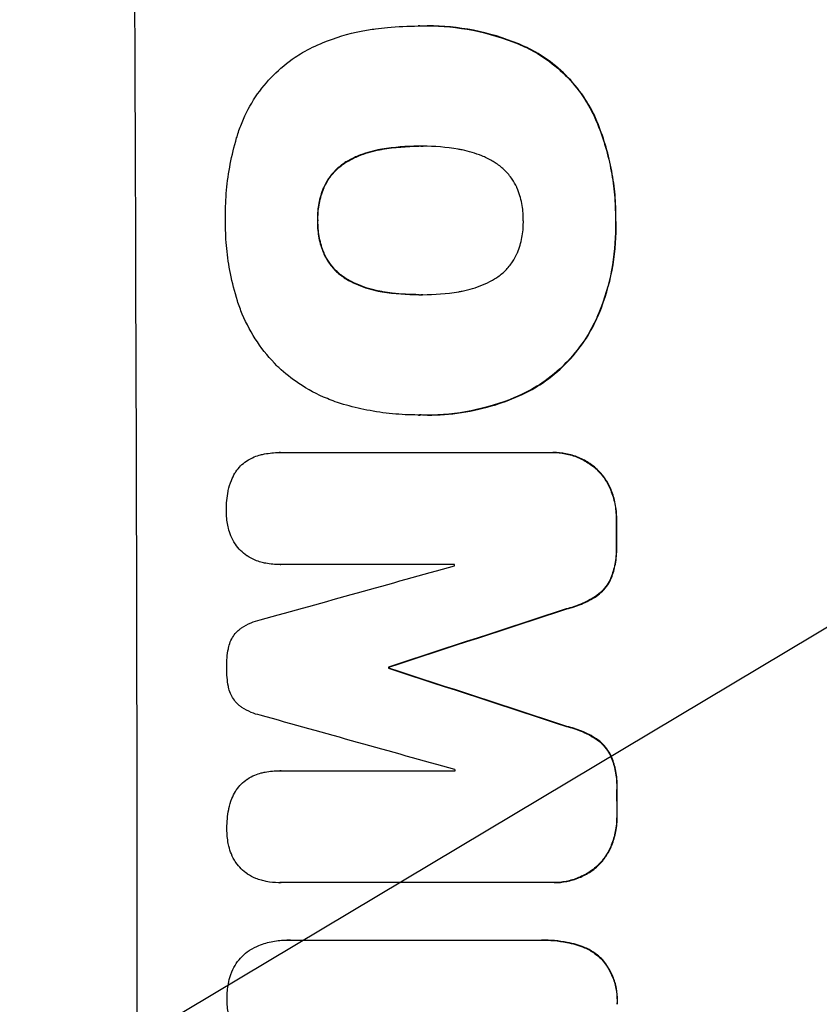
# Model space of a CAD drawing. Units: millimetres. Extents: x -3351 to 3825, y -2778 to 3901.
# Drawn here: x -1789 to -1716, y -744 to -654 of the extents above; entities that cross this region are included whole.
import ezdxf

# ---------------------------------------------------------------- set-up
doc = ezdxf.new("R2010")
doc.units = ezdxf.units.MM
doc.header["$LTSCALE"] = 20
doc.linetypes.add('HIDDEN', pattern=[9.525, 6.35, -3.175])
doc.layers.add('2d', color=230, linetype='Continuous')
doc.layers.add('AS-Free_Space_Hatch', color=31, linetype='HIDDEN')

msp = doc.modelspace()

# ---------------------------------------------------------------- hatches: boundary and pattern name
at = {"layer": 'AS-Free_Space_Hatch'}
h = msp.add_hatch(dxfattribs=at)
h.set_pattern_fill('ANSI31', color=256, scale=100)
h.set_pattern_definition([(30.8695, (1528.96, 2339.6), (-162.905, 272.522), [])])
edge = h.paths.add_edge_path()
edge.add_arc((-8.994, -332.951), 1000, 73.001505, 90, ccw=False)
edge.add_arc((2236.476, 1053.835), 2000, 165.869548, 192.429433, ccw=False)
edge.add_line((296.991, 1542.096), (559.217, 2583.716))
edge.add_arc((1528.959, 2339.586), 1000, -14.130452, 165.869548, ccw=False)
edge.add_line((2498.701, 2095.455), (2236.476, 1053.835))
edge.add_line((2236.476, 1053.835), (2392.626, 783.376))
edge.add_arc((1526.6, 283.376), 1000, -122.384238, 30, ccw=False)
edge.add_line((991.006, -561.099), (991.006, -749.049))
edge.add_arc((-8.994, -749.049), 1000, 270, 360, ccw=False)
edge.add_line((-8.994, -1749.049), (-1850.729, -1749.049))
edge.add_arc((-1850.729, -749.049), 1000, 180, 270, ccw=False)
edge.add_line((-2850.729, -749.049), (-2850.729, -332.951))
edge.add_arc((-1850.729, -332.951), 1000, 90, 180, ccw=False)
edge.add_line((-1850.729, 667.049), (-8.994, 667.049))

# ---------------------------------------------------------------- linework, layer by layer
at = {"layer": '2d'}
for p, q in [((-1752.265, -654.458), (-1752.317, -654.458)), ((-1751.454, -654.447), (-1751.506, -654.447)), ((-1752.1, -665.413), (-1752.152, -665.413)), ((-1752.05, -678.931), (-1752.103, -678.931)), ((-1752.312, -689.891), (-1752.365, -689.891)), ((-1751.467, -689.897), (-1751.519, -689.897)), ((-1764.941, -693.311), (-1764.994, -693.311)), ((-1764.909, -693.311), (-1740.264, -693.311)), ((-1740.02, -693.308), (-1740.072, -693.308)), ((-1764.898, -703.519), (-1764.951, -703.519)), ((-1749.01, -703.519), (-1764.884, -703.519)), ((-1754.992, -712.858), (-1755.044, -712.858)), ((-1754.991, -712.945), (-1755.044, -712.945)), ((-1764.884, -722.291), (-1764.937, -722.291)), ((-1764.852, -722.292), (-1748.978, -722.292)), ((-1764.983, -732.489), (-1765.036, -732.489)), ((-1740.196, -732.485), (-1764.841, -732.485)), ((-1739.96, -732.488), (-1740.012, -732.488)), ((-1764.237, -737.712), (-1764.289, -737.712)), ((-1764.02, -737.717), (-1741.381, -737.717)), ((-1741.063, -737.714), (-1741.116, -737.714))]:
    msp.add_line(p, q, dxfattribs=at)
for centre, major_axis, ratio, start_param, end_param in [((-1835.369, -749.049), (0, 1098), 0.052336, -1.68328, -1.458313), ((-1791.66, -749.049), (0, 1098), 0.052336, -1.527693, -1.52558), ((-1969.337, -749.049), (-3935.681, -1096.899), 0.003773, 1.621248, 1.625756), ((-1806.373, -749.049), (0, 1097), 0.052336, -1.529373, -1.52928), ((-1922.839, -749.049), (3350.382, 1097.868), 0.005076, -1.522341, -1.517502), ((-1812.425, -749.049), (0, 1098), 0.052336, -1.537909, -1.53783), ((-1702.338, -749.049), (-3348.482, 1097.868), 0.005081, -1.558246, -1.553405), ((-1710.303, -749.049), (3924.401, -1096.899), 0.003793, 1.581712, 1.58623), ((-1806.373, -749.049), (0, 1097), 0.052336, -1.546403, -1.546311), ((-1791.66, -749.049), (0, 1098), 0.052336, -1.550147, -1.548045)]:
    msp.add_ellipse(centre, major_axis=major_axis, ratio=ratio, start_param=start_param, end_param=end_param, dxfattribs=at)
at = {"layer": '2d', "extrusion": (0, 0, -1)}
for centre, major_axis, ratio, start_param, end_param in [((-1791.66, -749.049), (0, -1097), 0.052336, -1.616053, -1.613939), ((-1922.839, -749.049), (-3347.33, -1096.868), 0.005076, -1.624125, -1.619282), ((-1812.425, -749.049), (0, -1097), 0.052336, -1.603793, -1.603714), ((-1702.338, -749.049), (3345.432, -1096.868), 0.005081, -1.588217, -1.583372), ((-1791.66, -749.049), (0, -1097), 0.052336, -1.593568, -1.591464)]:
    msp.add_ellipse(centre, major_axis=major_axis, ratio=ratio, start_param=start_param, end_param=end_param, dxfattribs=at)
at = {"layer": '2d'}
for points, knots in [([(-1756.201, -654.715), (-1755.845, -654.668), (-1755.49, -654.627), (-1754.186, -654.502), (-1753.244, -654.458), (-1752.317, -654.458), (-1752.278, -654.458), (-1752.238, -654.458), (-1752.199, -654.458)], [-3.824902, -3.824902, -3.824902, -3.824902, -2.78425, -2.78425, 0, 0, 0, 0.118189, 0.118189, 0.118189, 0.118189]), ([(-1752.199, -654.458), (-1751.967, -654.451), (-1751.736, -654.447), (-1751.506, -654.447), (-1750.148, -654.447), (-1748.743, -654.577), (-1745.948, -655.126), (-1744.557, -655.544), (-1742.968, -656.202), (-1742.714, -656.313), (-1742.463, -656.428)], [-0.689945, -0.689945, -0.689945, -0.689945, 0, 0, 0, 4.079917, 4.079917, 8.159835, 8.159835, 8.941395, 8.941395, 8.941395, 8.941395]), ([(-1742.411, -656.428), (-1742.664, -656.312), (-1742.919, -656.2), (-1744.51, -655.542), (-1745.899, -655.125), (-1748.693, -654.577), (-1750.097, -654.447), (-1751.454, -654.447)], [-8.940968, -8.940968, -8.940968, -8.940968, -8.153689, -8.153689, -4.076844, -4.076844, 0, 0, 0, 0]), ([(-1762.854, -656.875), (-1762.253, -656.541), (-1761.631, -656.239), (-1759.871, -655.508), (-1758.7, -655.156), (-1757.082, -654.838), (-1756.641, -654.768), (-1756.201, -654.715)], [-8.84565, -8.84565, -8.84565, -8.84565, -6.888978, -6.888978, -3.444489, -3.444489, -2.157765, -2.157765, -2.157765, -2.157765]), ([(-1742.463, -656.428), (-1741.924, -656.692), (-1741.404, -656.993), (-1740.19, -657.807), (-1739.527, -658.356), (-1738.351, -659.528), (-1737.798, -660.191), (-1736.962, -661.426), (-1736.648, -661.969), (-1736.373, -662.533)], [5.762452, 5.762452, 5.762452, 5.762452, 7.460154, 7.460154, 9.946872, 9.946872, 12.441844, 12.441844, 14.217035, 14.217035, 14.217035, 14.217035]), ([(-1736.321, -662.533), (-1736.595, -661.971), (-1736.908, -661.429), (-1737.741, -660.196), (-1738.293, -659.533), (-1739.469, -658.361), (-1740.132, -657.811), (-1741.348, -656.995), (-1741.87, -656.693), (-1742.411, -656.428)], [65.47436, 65.47436, 65.47436, 65.47436, 67.243652, 67.243652, 69.736552, 69.736552, 72.225329, 72.225329, 73.928914, 73.928914, 73.928914, 73.928914]), ([(-1768.787, -664.433), (-1768.666, -664.032), (-1768.525, -663.635), (-1768.031, -662.429), (-1767.613, -661.644), (-1766.646, -660.194), (-1766.096, -659.527), (-1764.924, -658.348), (-1764.261, -657.795), (-1763.316, -657.157), (-1763.088, -657.013), (-1762.854, -656.875)], [63.92832, 63.92832, 63.92832, 63.92832, 65.119351, 65.119351, 67.626448, 67.626448, 70.133545, 70.133545, 72.636491, 72.636491, 73.410594, 73.410594, 73.410594, 73.410594]), ([(-1736.373, -662.533), (-1736.285, -662.728), (-1736.199, -662.925), (-1735.539, -664.507), (-1735.1, -665.95), (-1734.666, -668.126), (-1734.558, -668.854), (-1734.414, -670.298), (-1734.378, -671.016), (-1734.375, -671.875), (-1734.376, -672.029), (-1734.378, -672.184)], [24.821292, 24.821292, 24.821292, 24.821292, 25.428112, 25.428112, 29.670583, 29.670583, 31.791818, 31.791818, 33.913053, 33.913053, 34.375097, 34.375097, 34.375097, 34.375097]), ([(-1734.326, -672.184), (-1734.323, -672.029), (-1734.322, -671.875), (-1734.326, -671.016), (-1734.362, -670.298), (-1734.505, -668.854), (-1734.613, -668.126), (-1735.048, -665.95), (-1735.486, -664.507), (-1736.147, -662.925), (-1736.232, -662.728), (-1736.321, -662.533)], [101.234792, 101.234792, 101.234792, 101.234792, 101.696834, 101.696834, 103.81806, 103.81806, 105.939286, 105.939286, 110.181738, 110.181738, 110.788553, 110.788553, 110.788553, 110.788553]), ([(-1769.872, -672.184), (-1769.874, -672.047), (-1769.876, -671.911), (-1769.879, -671.001), (-1769.846, -670.214), (-1769.7, -668.628), (-1769.587, -667.829), (-1769.282, -666.237), (-1769.089, -665.443), (-1768.833, -664.583), (-1768.81, -664.507), (-1768.787, -664.433)], [111.131327, 111.131327, 111.131327, 111.131327, 111.539319, 111.539319, 113.86795, 113.86795, 116.19658, 116.19658, 118.525211, 118.525211, 118.748036, 118.748036, 118.748036, 118.748036]), ([(-1752.152, -665.413), (-1752.202, -665.412), (-1752.252, -665.412), (-1752.301, -665.412), (-1753.394, -665.412), (-1754.518, -665.5), (-1755.641, -665.685)], [-0.149133, -0.149133, -0.149133, -0.149133, 0, 0, 0, 3.282215, 3.282215, 3.282215, 3.282215]), ([(-1748.689, -665.685), (-1749.772, -665.499), (-1750.856, -665.411), (-1751.908, -665.411), (-1751.989, -665.411), (-1752.071, -665.412), (-1752.152, -665.413)], [-3.159977, -3.159977, -3.159977, -3.159977, 0, 0, 0, 0.244222, 0.244222, 0.244222, 0.244222]), ([(-1755.641, -665.685), (-1755.761, -665.703), (-1755.881, -665.725), (-1756.609, -665.868), (-1757.214, -666.05), (-1758.106, -666.42), (-1758.412, -666.567), (-1758.708, -666.73)], [1.427472, 1.427472, 1.427472, 1.427472, 1.777792, 1.777792, 3.555584, 3.555584, 4.516423, 4.516423, 4.516423, 4.516423]), ([(-1758.656, -666.73), (-1758.361, -666.568), (-1758.055, -666.421), (-1757.163, -666.05), (-1756.558, -665.868), (-1755.829, -665.725), (-1755.709, -665.704), (-1755.589, -665.685)], [-4.516603, -4.516603, -4.516603, -4.516603, -3.557979, -3.557979, -1.778989, -1.778989, -1.42751, -1.42751, -1.42751, -1.42751]), ([(-1745.618, -666.73), (-1745.917, -666.566), (-1746.225, -666.418), (-1747.117, -666.048), (-1747.718, -665.868), (-1748.444, -665.725), (-1748.567, -665.704), (-1748.689, -665.685)], [-4.491603, -4.491603, -4.491603, -4.491603, -3.525731, -3.525731, -1.762866, -1.762866, -1.405996, -1.405996, -1.405996, -1.405996]), ([(-1758.708, -666.73), (-1758.842, -666.804), (-1758.972, -666.884), (-1759.383, -667.161), (-1759.644, -667.379), (-1760.107, -667.845), (-1760.324, -668.108), (-1760.673, -668.63), (-1760.813, -668.882), (-1760.931, -669.143)], [2.528609, 2.528609, 2.528609, 2.528609, 2.963542, 2.963542, 3.951389, 3.951389, 4.940712, 4.940712, 5.755682, 5.755682, 5.755682, 5.755682]), ([(-1760.878, -669.143), (-1760.76, -668.882), (-1760.62, -668.63), (-1760.272, -668.108), (-1760.055, -667.845), (-1759.592, -667.379), (-1759.33, -667.161), (-1758.92, -666.884), (-1758.79, -666.804), (-1758.656, -666.73)], [25.876684, 25.876684, 25.876684, 25.876684, 26.691652, 26.691652, 27.680972, 27.680972, 28.668818, 28.668818, 29.103749, 29.103749, 29.103749, 29.103749]), ([(-1743.362, -669.143), (-1743.48, -668.889), (-1743.619, -668.645), (-1743.97, -668.126), (-1744.191, -667.859), (-1744.664, -667.388), (-1744.93, -667.167), (-1745.349, -666.886), (-1745.481, -666.805), (-1745.618, -666.73)], [26.229698, 26.229698, 26.229698, 26.229698, 27.022739, 27.022739, 28.024332, 28.024332, 29.024433, 29.024433, 29.466525, 29.466525, 29.466525, 29.466525]), ([(-1760.931, -669.143), (-1760.944, -669.174), (-1760.956, -669.204), (-1761.15, -669.677), (-1761.287, -670.139), (-1761.465, -671.067), (-1761.507, -671.533), (-1761.505, -672.051), (-1761.504, -672.117), (-1761.502, -672.184)], [8.032128, 8.032128, 8.032128, 8.032128, 8.125113, 8.125113, 9.481912, 9.481912, 10.838712, 10.838712, 11.037583, 11.037583, 11.037583, 11.037583]), ([(-1761.449, -672.184), (-1761.451, -672.117), (-1761.452, -672.051), (-1761.454, -671.533), (-1761.413, -671.067), (-1761.235, -670.139), (-1761.098, -669.677), (-1760.904, -669.204), (-1760.891, -669.174), (-1760.878, -669.143)], [32.31291, 32.31291, 32.31291, 32.31291, 32.51178, 32.51178, 33.868573, 33.868573, 35.225366, 35.225366, 35.318352, 35.318352, 35.318352, 35.318352]), ([(-1742.759, -672.184), (-1742.758, -672.133), (-1742.758, -672.083), (-1742.76, -671.573), (-1742.806, -671.096), (-1742.995, -670.148), (-1743.138, -669.677), (-1743.338, -669.198), (-1743.35, -669.171), (-1743.362, -669.143)], [33.050866, 33.050866, 33.050866, 33.050866, 33.200973, 33.200973, 34.586536, 34.586536, 35.972098, 35.972098, 36.055573, 36.055573, 36.055573, 36.055573]), ([(-1768.784, -679.483), (-1769.042, -678.665), (-1769.254, -677.835), (-1769.57, -676.245), (-1769.682, -675.484), (-1769.832, -673.974), (-1769.87, -673.224), (-1769.873, -672.386), (-1769.873, -672.285), (-1769.872, -672.184)], [99.488169, 99.488169, 99.488169, 99.488169, 101.919096, 101.919096, 104.135721, 104.135721, 106.352347, 106.352347, 106.655927, 106.655927, 106.655927, 106.655927]), ([(-1761.502, -672.184), (-1761.504, -672.257), (-1761.504, -672.33), (-1761.503, -672.85), (-1761.458, -673.313), (-1761.275, -674.233), (-1761.136, -674.691), (-1760.938, -675.165), (-1760.924, -675.199), (-1760.909, -675.234)], [10.533977, 10.533977, 10.533977, 10.533977, 10.752878, 10.752878, 12.097655, 12.097655, 13.442431, 13.442431, 13.549123, 13.549123, 13.549123, 13.549123]), ([(-1760.856, -675.234), (-1760.871, -675.2), (-1760.886, -675.166), (-1761.083, -674.692), (-1761.222, -674.234), (-1761.406, -673.313), (-1761.45, -672.851), (-1761.452, -672.33), (-1761.451, -672.257), (-1761.449, -672.184)], [29.458032, 29.458032, 29.458032, 29.458032, 29.563265, 29.563265, 30.908816, 30.908816, 32.254367, 32.254367, 32.473269, 32.473269, 32.473269, 32.473269]), ([(-1743.339, -675.214), (-1743.325, -675.18), (-1743.311, -675.146), (-1743.114, -674.667), (-1742.976, -674.202), (-1742.797, -673.268), (-1742.755, -672.799), (-1742.757, -672.291), (-1742.758, -672.238), (-1742.759, -672.184)], [29.88869, 29.88869, 29.88869, 29.88869, 29.992478, 29.992478, 31.357567, 31.357567, 32.722657, 32.722657, 32.883672, 32.883672, 32.883672, 32.883672]), ([(-1734.378, -672.184), (-1734.372, -672.387), (-1734.368, -672.589), (-1734.363, -674.069), (-1734.48, -675.392), (-1734.986, -678.025), (-1735.375, -679.335), (-1735.961, -680.763), (-1736.034, -680.934), (-1736.109, -681.104)], [30.157448, 30.157448, 30.157448, 30.157448, 30.761501, 30.761501, 34.608824, 34.608824, 38.456148, 38.456148, 38.983502, 38.983502, 38.983502, 38.983502]), ([(-1736.057, -681.104), (-1735.981, -680.934), (-1735.908, -680.763), (-1735.322, -679.335), (-1734.934, -678.025), (-1734.428, -675.392), (-1734.31, -674.069), (-1734.316, -672.589), (-1734.319, -672.387), (-1734.326, -672.184)], [84.028184, 84.028184, 84.028184, 84.028184, 84.555537, 84.555537, 88.402846, 88.402846, 92.250155, 92.250155, 92.854205, 92.854205, 92.854205, 92.854205]), ([(-1760.909, -675.234), (-1760.79, -675.489), (-1760.651, -675.734), (-1760.302, -676.251), (-1760.082, -676.515), (-1759.614, -676.982), (-1759.35, -677.2), (-1758.936, -677.479), (-1758.804, -677.559), (-1758.668, -677.634)], [10.111709, 10.111709, 10.111709, 10.111709, 10.906746, 10.906746, 11.899082, 11.899082, 12.888897, 12.888897, 13.32783, 13.32783, 13.32783, 13.32783]), ([(-1758.616, -677.634), (-1758.752, -677.559), (-1758.884, -677.478), (-1759.299, -677.199), (-1759.563, -676.98), (-1760.031, -676.514), (-1760.251, -676.25), (-1760.599, -675.733), (-1760.738, -675.488), (-1760.856, -675.234)], [18.388913, 18.388913, 18.388913, 18.388913, 18.829498, 18.829498, 19.819894, 19.819894, 20.811646, 20.811646, 21.605018, 21.605018, 21.605018, 21.605018]), ([(-1745.578, -677.619), (-1745.44, -677.543), (-1745.306, -677.461), (-1744.888, -677.179), (-1744.623, -676.958), (-1744.154, -676.487), (-1743.935, -676.22), (-1743.59, -675.704), (-1743.455, -675.464), (-1743.339, -675.214)], [18.559814, 18.559814, 18.559814, 18.559814, 19.00765, 19.00765, 20.007414, 20.007414, 21.008551, 21.008551, 21.789661, 21.789661, 21.789661, 21.789661]), ([(-1758.668, -677.634), (-1758.386, -677.785), (-1758.096, -677.923), (-1757.207, -678.291), (-1756.59, -678.477), (-1755.844, -678.623), (-1755.719, -678.645), (-1755.594, -678.665)], [24.473713, 24.473713, 24.473713, 24.473713, 25.381231, 25.381231, 27.192348, 27.192348, 27.557697, 27.557697, 27.557697, 27.557697]), ([(-1755.541, -678.665), (-1755.666, -678.645), (-1755.792, -678.623), (-1756.537, -678.477), (-1757.154, -678.291), (-1758.043, -677.923), (-1758.334, -677.785), (-1758.616, -677.634)], [30.449164, 30.449164, 30.449164, 30.449164, 30.814511, 30.814511, 32.625627, 32.625627, 33.533145, 33.533145, 33.533145, 33.533145]), ([(-1748.641, -678.66), (-1748.532, -678.643), (-1748.423, -678.623), (-1747.687, -678.479), (-1747.065, -678.291), (-1746.164, -677.917), (-1745.866, -677.775), (-1745.578, -677.619)], [30.818083, 30.818083, 30.818083, 30.818083, 31.1377, 31.1377, 32.967804, 32.967804, 33.900381, 33.900381, 33.900381, 33.900381]), ([(-1755.594, -678.665), (-1754.477, -678.846), (-1753.361, -678.932), (-1752.219, -678.932), (-1752.161, -678.932), (-1752.103, -678.931)], [59.332158, 59.332158, 59.332158, 59.332158, 62.589611, 62.589611, 62.764075, 62.764075, 62.764075, 62.764075]), ([(-1752.251, -678.932), (-1753.059, -678.931), (-1753.878, -678.882), (-1754.978, -678.75), (-1755.26, -678.71), (-1755.541, -678.665)], [39.338774, 39.338774, 39.338774, 39.338774, 41.766901, 41.766901, 42.60127, 42.60127, 42.60127, 42.60127]), ([(-1752.103, -678.931), (-1752.045, -678.932), (-1751.987, -678.932), (-1750.854, -678.932), (-1749.747, -678.845), (-1748.641, -678.66)], [60.457691, 60.457691, 60.457691, 60.457691, 60.631129, 60.631129, 63.861555, 63.861555, 63.861555, 63.861555]), ([(-1765.015, -685.573), (-1765.072, -685.518), (-1765.129, -685.462), (-1765.83, -684.762), (-1766.436, -684.034), (-1767.504, -682.449), (-1767.967, -681.593), (-1768.506, -680.3), (-1768.654, -679.894), (-1768.784, -679.483)], [54.443487, 54.443487, 54.443487, 54.443487, 54.681155, 54.681155, 57.416835, 57.416835, 60.152515, 60.152515, 61.373932, 61.373932, 61.373932, 61.373932]), ([(-1736.109, -681.104), (-1736.429, -681.811), (-1736.807, -682.49), (-1737.751, -683.902), (-1738.339, -684.613), (-1739.592, -685.871), (-1740.3, -686.46), (-1741.674, -687.387), (-1742.316, -687.751), (-1742.984, -688.063)], [27.203884, 27.203884, 27.203884, 27.203884, 29.403013, 29.403013, 32.077428, 32.077428, 34.745959, 34.745959, 36.834465, 36.834465, 36.834465, 36.834465]), ([(-1742.931, -688.063), (-1742.262, -687.751), (-1741.619, -687.386), (-1740.244, -686.458), (-1739.536, -685.868), (-1738.283, -684.609), (-1737.696, -683.898), (-1736.754, -682.488), (-1736.376, -681.81), (-1736.057, -681.104)], [48.668721, 48.668721, 48.668721, 48.668721, 50.760892, 50.760892, 53.430702, 53.430702, 56.103828, 56.103828, 58.299283, 58.299283, 58.299283, 58.299283]), ([(-1759.135, -688.922), (-1759.63, -688.775), (-1760.12, -688.601), (-1761.512, -688.025), (-1762.388, -687.554), (-1763.85, -686.572), (-1764.459, -686.088), (-1765.015, -685.573)], [48.879645, 48.879645, 48.879645, 48.879645, 50.345434, 50.345434, 53.139151, 53.139151, 55.384249, 55.384249, 55.384249, 55.384249]), ([(-1742.984, -688.063), (-1743.171, -688.148), (-1743.359, -688.229), (-1744.83, -688.84), (-1746.168, -689.243), (-1748.858, -689.771), (-1750.211, -689.897), (-1751.701, -689.897), (-1751.885, -689.894), (-1752.069, -689.889)], [54.51859, 54.51859, 54.51859, 54.51859, 55.099619, 55.099619, 59.030752, 59.030752, 62.961885, 62.961885, 63.509859, 63.509859, 63.509859, 63.509859]), ([(-1751.467, -689.897), (-1750.47, -689.897), (-1749.433, -689.824), (-1747.346, -689.512), (-1746.296, -689.272), (-1744.472, -688.703), (-1743.687, -688.404), (-1742.931, -688.063)], [47.981153, 47.981153, 47.981153, 47.981153, 50.974894, 50.974894, 53.968636, 53.968636, 56.307594, 56.307594, 56.307594, 56.307594]), ([(-1752.069, -689.889), (-1752.168, -689.891), (-1752.266, -689.891), (-1753.122, -689.891), (-1753.892, -689.855), (-1755.444, -689.707), (-1756.225, -689.593), (-1757.718, -689.301), (-1758.43, -689.128), (-1759.135, -688.922)], [72.620198, 72.620198, 72.620198, 72.620198, 72.91595, 72.91595, 75.190782, 75.190782, 77.465614, 77.465614, 79.54846, 79.54846, 79.54846, 79.54846]), ([(-1769.012, -695.19), (-1768.987, -695.148), (-1768.96, -695.106), (-1768.801, -694.869), (-1768.652, -694.688), (-1768.334, -694.369), (-1768.154, -694.219), (-1767.948, -694.08), (-1767.937, -694.073), (-1767.926, -694.066)], [18.153284, 18.153284, 18.153284, 18.153284, 18.29473, 18.29473, 18.972541, 18.972541, 19.649899, 19.649899, 19.687511, 19.687511, 19.687511, 19.687511]), ([(-1767.926, -694.066), (-1767.714, -693.929), (-1767.488, -693.809), (-1767.064, -693.633), (-1766.869, -693.569), (-1766.673, -693.519)], [23.208952, 23.208952, 23.208952, 23.208952, 23.930918, 23.930918, 24.508643, 24.508643, 24.508643, 24.508643]), ([(-1766.673, -693.519), (-1766.556, -693.489), (-1766.438, -693.463), (-1765.875, -693.352), (-1765.427, -693.311), (-1764.994, -693.311), (-1764.966, -693.311), (-1764.937, -693.311), (-1764.909, -693.311)], [-1.645817, -1.645817, -1.645817, -1.645817, -1.30148, -1.30148, 0, 0, 0, 0.084765, 0.084765, 0.084765, 0.084765]), ([(-1740.264, -693.311), (-1740.2, -693.309), (-1740.136, -693.308), (-1740.072, -693.308), (-1739.699, -693.308), (-1739.312, -693.344), (-1738.543, -693.495), (-1738.161, -693.61), (-1737.427, -693.914), (-1737.075, -694.103), (-1736.559, -694.45), (-1736.377, -694.588), (-1736.206, -694.733)], [-0.190975, -0.190975, -0.190975, -0.190975, 0, 0, 0, 1.1224, 1.1224, 2.244799, 2.244799, 3.367199, 3.367199, 4.024468, 4.024468, 4.024468, 4.024468]), ([(-1736.154, -694.733), (-1736.325, -694.588), (-1736.507, -694.45), (-1737.023, -694.103), (-1737.374, -693.914), (-1738.108, -693.61), (-1738.491, -693.495), (-1739.26, -693.344), (-1739.646, -693.308), (-1740.02, -693.308)], [-4.024467, -4.024467, -4.024467, -4.024467, -3.367199, -3.367199, -2.2448, -2.2448, -1.1224, -1.1224, 0, 0, 0, 0]), ([(-1736.206, -694.733), (-1736.134, -694.798), (-1736.063, -694.865), (-1735.757, -695.171), (-1735.533, -695.44), (-1735.138, -696.026), (-1734.967, -696.343), (-1734.821, -696.692), (-1734.814, -696.711), (-1734.806, -696.73)], [3.753803, 3.753803, 3.753803, 3.753803, 4.041376, 4.041376, 5.052976, 5.052976, 6.064576, 6.064576, 6.12221, 6.12221, 6.12221, 6.12221]), ([(-1734.754, -696.73), (-1734.761, -696.711), (-1734.769, -696.692), (-1734.914, -696.343), (-1735.085, -696.026), (-1735.481, -695.44), (-1735.705, -695.171), (-1736.011, -694.865), (-1736.081, -694.798), (-1736.154, -694.733)], [26.227314, 26.227314, 26.227314, 26.227314, 26.284947, 26.284947, 27.296544, 27.296544, 28.308142, 28.308142, 28.595717, 28.595717, 28.595717, 28.595717]), ([(-1769.618, -696.767), (-1769.556, -696.454), (-1769.462, -696.143), (-1769.247, -695.619), (-1769.137, -695.399), (-1769.012, -695.19)], [23.59196, 23.59196, 23.59196, 23.59196, 24.504981, 24.504981, 25.197876, 25.197876, 25.197876, 25.197876]), ([(-1769.791, -698.616), (-1769.792, -698.587), (-1769.792, -698.558), (-1769.793, -697.976), (-1769.742, -697.405), (-1769.627, -696.813), (-1769.623, -696.79), (-1769.618, -696.767)], [39.712576, 39.712576, 39.712576, 39.712576, 39.799476, 39.799476, 41.459042, 41.459042, 41.527103, 41.527103, 41.527103, 41.527103]), ([(-1734.806, -696.73), (-1734.645, -697.132), (-1734.522, -697.549), (-1734.35, -698.42), (-1734.307, -698.874), (-1734.306, -699.348), (-1734.306, -699.383), (-1734.306, -699.418)], [7.998399, 7.998399, 7.998399, 7.998399, 9.221993, 9.221993, 10.53989, 10.53989, 10.645394, 10.645394, 10.645394, 10.645394]), ([(-1734.254, -699.418), (-1734.254, -699.383), (-1734.253, -699.348), (-1734.255, -698.874), (-1734.298, -698.42), (-1734.47, -697.549), (-1734.593, -697.132), (-1734.754, -696.73)], [31.511532, 31.511532, 31.511532, 31.511532, 31.617035, 31.617035, 32.935334, 32.935334, 34.15857, 34.15857, 34.15857, 34.15857]), ([(-1769.61, -700.189), (-1769.63, -700.106), (-1769.648, -700.023), (-1769.749, -699.51), (-1769.79, -699.077), (-1769.791, -698.644), (-1769.791, -698.63), (-1769.791, -698.616)], [28.652609, 28.652609, 28.652609, 28.652609, 28.894819, 28.894819, 30.15145, 30.15145, 30.193896, 30.193896, 30.193896, 30.193896]), ([(-1768.997, -701.625), (-1769.146, -701.395), (-1769.275, -701.149), (-1769.477, -700.665), (-1769.553, -700.428), (-1769.61, -700.189)], [18.151421, 18.151421, 18.151421, 18.151421, 18.932999, 18.932999, 19.633798, 19.633798, 19.633798, 19.633798]), ([(-1767.905, -702.723), (-1767.911, -702.719), (-1767.917, -702.715), (-1768.133, -702.57), (-1768.326, -702.41), (-1768.667, -702.069), (-1768.828, -701.877), (-1768.978, -701.653), (-1768.988, -701.639), (-1768.997, -701.625)], [13.730173, 13.730173, 13.730173, 13.730173, 13.751427, 13.751427, 14.474839, 14.474839, 15.199027, 15.199027, 15.246717, 15.246717, 15.246717, 15.246717]), ([(-1734.301, -701.736), (-1734.297, -701.83), (-1734.296, -701.923), (-1734.294, -702.495), (-1734.339, -702.99), (-1734.516, -703.904), (-1734.634, -704.323), (-1734.788, -704.729)], [11.225392, 11.225392, 11.225392, 11.225392, 11.50369, 11.50369, 12.941834, 12.941834, 14.170838, 14.170838, 14.170838, 14.170838]), ([(-1734.735, -704.729), (-1734.582, -704.323), (-1734.463, -703.904), (-1734.287, -702.99), (-1734.242, -702.495), (-1734.243, -701.923), (-1734.245, -701.83), (-1734.249, -701.736)], [31.840962, 31.840962, 31.840962, 31.840962, 33.069964, 33.069964, 34.508106, 34.508106, 34.786404, 34.786404, 34.786404, 34.786404]), ([(-1766.649, -703.292), (-1766.825, -703.244), (-1766.998, -703.184), (-1767.426, -703.007), (-1767.674, -702.875), (-1767.905, -702.723)], [14.572282, 14.572282, 14.572282, 14.572282, 15.089744, 15.089744, 15.879698, 15.879698, 15.879698, 15.879698]), ([(-1764.884, -703.519), (-1764.907, -703.519), (-1764.929, -703.519), (-1765.357, -703.519), (-1765.778, -703.48), (-1766.348, -703.368), (-1766.499, -703.333), (-1766.649, -703.292)], [19.484361, 19.484361, 19.484361, 19.484361, 19.550853, 19.550853, 20.772323, 20.772323, 21.214634, 21.214634, 21.214634, 21.214634]), ([(-1734.788, -704.729), (-1734.882, -704.949), (-1734.998, -705.159), (-1735.273, -705.57), (-1735.437, -705.768), (-1735.781, -706.113), (-1735.972, -706.273), (-1736.179, -706.415)], [7.499221, 7.499221, 7.499221, 7.499221, 8.175463, 8.175463, 8.918899, 8.918899, 9.640621, 9.640621, 9.640621, 9.640621]), ([(-1736.127, -706.415), (-1735.919, -706.273), (-1735.728, -706.113), (-1735.384, -705.768), (-1735.22, -705.57), (-1734.945, -705.159), (-1734.83, -704.948), (-1734.735, -704.729)], [14.139242, 14.139242, 14.139242, 14.139242, 14.861562, 14.861562, 15.604842, 15.604842, 16.280637, 16.280637, 16.280637, 16.280637]), ([(-1736.179, -706.415), (-1736.605, -706.686), (-1737.058, -706.923), (-1737.96, -707.297), (-1738.405, -707.441), (-1738.855, -707.549)], [21.75316, 21.75316, 21.75316, 21.75316, 23.1951, 23.1951, 24.515263, 24.515263, 24.515263, 24.515263]), ([(-1738.803, -707.549), (-1738.353, -707.441), (-1737.907, -707.297), (-1737.006, -706.923), (-1736.552, -706.686), (-1736.127, -706.415)], [28.497615, 28.497615, 28.497615, 28.497615, 29.817779, 29.817779, 31.259717, 31.259717, 31.259717, 31.259717]), ([(-1768.635, -709.449), (-1768.562, -709.394), (-1768.488, -709.341), (-1768.139, -709.106), (-1767.845, -708.948), (-1767.274, -708.711), (-1767.001, -708.624), (-1766.725, -708.562)], [27.050214, 27.050214, 27.050214, 27.050214, 27.313462, 27.313462, 28.255173, 28.255173, 29.06328, 29.06328, 29.06328, 29.06328]), ([(-1769.613, -711.181), (-1769.61, -711.164), (-1769.607, -711.148), (-1769.567, -710.939), (-1769.51, -710.747), (-1769.358, -710.379), (-1769.264, -710.202), (-1769.045, -709.876), (-1768.921, -709.726), (-1768.74, -709.544), (-1768.688, -709.496), (-1768.635, -709.449)], [14.021832, 14.021832, 14.021832, 14.021832, 14.069698, 14.069698, 14.632682, 14.632682, 15.195666, 15.195666, 15.75865, 15.75865, 15.967636, 15.967636, 15.967636, 15.967636]), ([(-1769.762, -712.891), (-1769.762, -712.863), (-1769.762, -712.836), (-1769.763, -712.277), (-1769.715, -711.728), (-1769.613, -711.181)], [39.670239, 39.670239, 39.670239, 39.670239, 39.752708, 39.752708, 41.348273, 41.348273, 41.348273, 41.348273]), ([(-1769.607, -714.608), (-1769.711, -714.067), (-1769.761, -713.523), (-1769.762, -712.962), (-1769.762, -712.926), (-1769.762, -712.891)], [37.273304, 37.273304, 37.273304, 37.273304, 38.851695, 38.851695, 38.958269, 38.958269, 38.958269, 38.958269]), ([(-1768.623, -716.348), (-1768.68, -716.298), (-1768.736, -716.247), (-1768.918, -716.065), (-1769.04, -715.918), (-1769.256, -715.598), (-1769.349, -715.425), (-1769.499, -715.064), (-1769.556, -714.875), (-1769.598, -714.66), (-1769.603, -714.634), (-1769.607, -714.608)], [10.817309, 10.817309, 10.817309, 10.817309, 11.039877, 11.039877, 11.592038, 11.592038, 12.1442, 12.1442, 12.696361, 12.696361, 12.772468, 12.772468, 12.772468, 12.772468]), ([(-1766.71, -717.236), (-1766.989, -717.175), (-1767.266, -717.089), (-1767.829, -716.855), (-1768.113, -716.703), (-1768.46, -716.469), (-1768.543, -716.41), (-1768.623, -716.348)], [15.487269, 15.487269, 15.487269, 15.487269, 16.303901, 16.303901, 17.209524, 17.209524, 17.502332, 17.502332, 17.502332, 17.502332]), ([(-1738.837, -718.257), (-1738.382, -718.36), (-1737.931, -718.502), (-1737.028, -718.877), (-1736.577, -719.115), (-1736.157, -719.388)], [1.773365, 1.773365, 1.773365, 1.773365, 3.10445, 3.10445, 4.537396, 4.537396, 4.537396, 4.537396]), ([(-1736.105, -719.388), (-1736.525, -719.115), (-1736.976, -718.877), (-1737.879, -718.502), (-1738.33, -718.36), (-1738.784, -718.257)], [45.135602, 45.135602, 45.135602, 45.135602, 46.568768, 46.568768, 47.899621, 47.899621, 47.899621, 47.899621]), ([(-1736.157, -719.388), (-1735.948, -719.53), (-1735.756, -719.69), (-1735.411, -720.035), (-1735.248, -720.232), (-1734.971, -720.643), (-1734.855, -720.854), (-1734.759, -721.075)], [2.229384, 2.229384, 2.229384, 2.229384, 2.952858, 2.952858, 3.691331, 3.691331, 4.371128, 4.371128, 4.371128, 4.371128]), ([(-1734.707, -721.075), (-1734.803, -720.854), (-1734.919, -720.643), (-1735.196, -720.232), (-1735.359, -720.035), (-1735.704, -719.69), (-1735.896, -719.53), (-1736.105, -719.388)], [19.255436, 19.255436, 19.255436, 19.255436, 19.935233, 19.935233, 20.673706, 20.673706, 21.397179, 21.397179, 21.397179, 21.397179]), ([(-1734.759, -721.075), (-1734.599, -721.483), (-1734.476, -721.906), (-1734.3, -722.801), (-1734.256, -723.274), (-1734.255, -723.844), (-1734.257, -723.956), (-1734.263, -724.07)], [8.369266, 8.369266, 8.369266, 8.369266, 9.60801, 9.60801, 10.980715, 10.980715, 11.316351, 11.316351, 11.316351, 11.316351]), ([(-1734.21, -724.07), (-1734.205, -723.956), (-1734.203, -723.844), (-1734.203, -723.274), (-1734.248, -722.801), (-1734.424, -721.906), (-1734.547, -721.483), (-1734.707, -721.075)], [32.605065, 32.605065, 32.605065, 32.605065, 32.9407, 32.9407, 34.313405, 34.313405, 35.552149, 35.552149, 35.552149, 35.552149]), ([(-1767.87, -723.046), (-1767.658, -722.909), (-1767.431, -722.79), (-1767.007, -722.614), (-1766.813, -722.549), (-1766.616, -722.499)], [23.197907, 23.197907, 23.197907, 23.197907, 23.919976, 23.919976, 24.497335, 24.497335, 24.497335, 24.497335]), ([(-1766.616, -722.499), (-1766.499, -722.47), (-1766.381, -722.443), (-1765.818, -722.333), (-1765.37, -722.291), (-1764.937, -722.291), (-1764.909, -722.291), (-1764.88, -722.292), (-1764.852, -722.292)], [-1.645722, -1.645722, -1.645722, -1.645722, -1.301218, -1.301218, 0, 0, 0, 0.084765, 0.084765, 0.084765, 0.084765]), ([(-1768.958, -724.171), (-1768.932, -724.128), (-1768.905, -724.087), (-1768.746, -723.849), (-1768.597, -723.669), (-1768.278, -723.35), (-1768.098, -723.2), (-1767.892, -723.061), (-1767.881, -723.053), (-1767.87, -723.046)], [18.144523, 18.144523, 18.144523, 18.144523, 18.286115, 18.286115, 18.963471, 18.963471, 19.640645, 19.640645, 19.677993, 19.677993, 19.677993, 19.677993]), ([(-1769.566, -725.747), (-1769.503, -725.435), (-1769.409, -725.124), (-1769.193, -724.599), (-1769.082, -724.38), (-1768.958, -724.171)], [23.581286, 23.581286, 23.581286, 23.581286, 24.49388, 24.49388, 25.185987, 25.185987, 25.185987, 25.185987]), ([(-1769.742, -727.597), (-1769.742, -727.568), (-1769.742, -727.539), (-1769.743, -726.957), (-1769.69, -726.386), (-1769.575, -725.794), (-1769.571, -725.771), (-1769.566, -725.747)], [39.69596, 39.69596, 39.69596, 39.69596, 39.782785, 39.782785, 41.44058, 41.44058, 41.508919, 41.508919, 41.508919, 41.508919]), ([(-1734.26, -726.377), (-1734.259, -726.41), (-1734.259, -726.442), (-1734.259, -726.918), (-1734.301, -727.376), (-1734.471, -728.251), (-1734.592, -728.668), (-1734.75, -729.07)], [10.546313, 10.546313, 10.546313, 10.546313, 10.643046, 10.643046, 11.973476, 11.973476, 13.195189, 13.195189, 13.195189, 13.195189]), ([(-1734.698, -729.07), (-1734.54, -728.668), (-1734.419, -728.251), (-1734.248, -727.376), (-1734.206, -726.918), (-1734.207, -726.442), (-1734.207, -726.41), (-1734.208, -726.377)], [29.375792, 29.375792, 29.375792, 29.375792, 30.597549, 30.597549, 31.927928, 31.927928, 32.024661, 32.024661, 32.024661, 32.024661]), ([(-1769.562, -729.169), (-1769.582, -729.087), (-1769.6, -729.004), (-1769.701, -728.49), (-1769.741, -728.058), (-1769.742, -727.625), (-1769.742, -727.611), (-1769.742, -727.597)], [28.641099, 28.641099, 28.641099, 28.641099, 28.882919, 28.882919, 30.138742, 30.138742, 30.181151, 30.181151, 30.181151, 30.181151]), ([(-1734.75, -729.07), (-1734.758, -729.09), (-1734.766, -729.109), (-1734.91, -729.458), (-1735.079, -729.774), (-1735.471, -730.358), (-1735.693, -730.627), (-1735.999, -730.933), (-1736.07, -731.001), (-1736.144, -731.067)], [10.017009, 10.017009, 10.017009, 10.017009, 10.076482, 10.076482, 11.08414, 11.08414, 12.091798, 12.091798, 12.383552, 12.383552, 12.383552, 12.383552]), ([(-1736.091, -731.067), (-1736.018, -731.001), (-1735.947, -730.933), (-1735.641, -730.627), (-1735.419, -730.358), (-1735.027, -729.774), (-1734.858, -729.458), (-1734.714, -729.109), (-1734.706, -729.09), (-1734.698, -729.07)], [19.860436, 19.860436, 19.860436, 19.860436, 20.15219, 20.15219, 21.159847, 21.159847, 22.167505, 22.167505, 22.226978, 22.226978, 22.226978, 22.226978]), ([(-1768.951, -730.606), (-1769.1, -730.376), (-1769.229, -730.13), (-1769.43, -729.646), (-1769.506, -729.409), (-1769.562, -729.169)], [18.144535, 18.144535, 18.144535, 18.144535, 18.925391, 18.925391, 19.625949, 19.625949, 19.625949, 19.625949]), ([(-1767.861, -731.704), (-1767.867, -731.7), (-1767.874, -731.696), (-1768.089, -731.55), (-1768.282, -731.39), (-1768.623, -731.049), (-1768.783, -730.857), (-1768.933, -730.633), (-1768.942, -730.619), (-1768.951, -730.606)], [13.725071, 13.725071, 13.725071, 13.725071, 13.746719, 13.746719, 14.470193, 14.470193, 15.193736, 15.193736, 15.241017, 15.241017, 15.241017, 15.241017]), ([(-1766.606, -732.273), (-1766.782, -732.224), (-1766.955, -732.165), (-1767.382, -731.987), (-1767.63, -731.856), (-1767.861, -731.704)], [14.566472, 14.566472, 14.566472, 14.566472, 15.083659, 15.083659, 15.873674, 15.873674, 15.873674, 15.873674]), ([(-1736.144, -731.067), (-1736.311, -731.209), (-1736.489, -731.344), (-1737.001, -731.689), (-1737.354, -731.879), (-1738.091, -732.185), (-1738.476, -732.301), (-1739.248, -732.452), (-1739.637, -732.488), (-1740.073, -732.488), (-1740.135, -732.487), (-1740.196, -732.485)], [14.029014, 14.029014, 14.029014, 14.029014, 14.672203, 14.672203, 15.800666, 15.800666, 16.929128, 16.929128, 18.057591, 18.057591, 18.24093, 18.24093, 18.24093, 18.24093]), ([(-1739.96, -732.488), (-1739.584, -732.488), (-1739.196, -732.452), (-1738.423, -732.301), (-1738.039, -732.185), (-1737.302, -731.879), (-1736.949, -731.689), (-1736.436, -731.344), (-1736.259, -731.209), (-1736.091, -731.067)], [18.057588, 18.057588, 18.057588, 18.057588, 19.18605, 19.18605, 20.314513, 20.314513, 21.442976, 21.442976, 22.086164, 22.086164, 22.086164, 22.086164]), ([(-1764.841, -732.485), (-1764.906, -732.488), (-1764.971, -732.489), (-1765.401, -732.489), (-1765.779, -732.454), (-1766.306, -732.35), (-1766.457, -732.315), (-1766.606, -732.273)], [17.378764, 17.378764, 17.378764, 17.378764, 17.572183, 17.572183, 18.670314, 18.670314, 19.110866, 19.110866, 19.110866, 19.110866]), ([(-1767.623, -738.613), (-1767.368, -738.464), (-1767.101, -738.331), (-1766.418, -738.048), (-1765.992, -737.92), (-1765.136, -737.752), (-1764.705, -737.712), (-1764.289, -737.712), (-1764.2, -737.712), (-1764.111, -737.714), (-1764.02, -737.717)], [-3.342079, -3.342079, -3.342079, -3.342079, -2.501367, -2.501367, -1.250684, -1.250684, 0, 0, 0, 0.26721, 0.26721, 0.26721, 0.26721]), ([(-1741.381, -737.717), (-1741.292, -737.715), (-1741.204, -737.714), (-1741.116, -737.714), (-1740.362, -737.714), (-1739.582, -737.787), (-1738.535, -737.992), (-1738.264, -738.055), (-1737.996, -738.127)], [-0.26474, -0.26474, -0.26474, -0.26474, 0, 0, 0, 2.265395, 2.265395, 3.056731, 3.056731, 3.056731, 3.056731]), ([(-1737.943, -738.127), (-1738.212, -738.055), (-1738.483, -737.992), (-1739.529, -737.787), (-1740.309, -737.714), (-1741.063, -737.714)], [-3.056731, -3.056731, -3.056731, -3.056731, -2.265395, -2.265395, 0, 0, 0, 0]), ([(-1769.412, -740.929), (-1769.377, -740.821), (-1769.337, -740.714), (-1769.183, -740.341), (-1769.046, -740.085), (-1768.728, -739.612), (-1768.548, -739.394), (-1768.164, -739.009), (-1767.947, -738.829), (-1767.682, -738.65), (-1767.653, -738.631), (-1767.623, -738.613)], [20.905544, 20.905544, 20.905544, 20.905544, 21.227911, 21.227911, 22.044379, 22.044379, 22.860848, 22.860848, 23.677305, 23.677305, 23.776444, 23.776444, 23.776444, 23.776444]), ([(-1737.996, -738.127), (-1737.759, -738.188), (-1737.525, -738.266), (-1736.976, -738.494), (-1736.668, -738.66), (-1736.098, -739.044), (-1735.836, -739.261), (-1735.602, -739.495), (-1735.601, -739.496), (-1735.599, -739.498)], [1.272546, 1.272546, 1.272546, 1.272546, 1.968292, 1.968292, 2.952438, 2.952438, 3.936585, 3.936585, 3.943441, 3.943441, 3.943441, 3.943441]), ([(-1735.547, -739.498), (-1735.548, -739.496), (-1735.55, -739.495), (-1735.783, -739.261), (-1736.045, -739.044), (-1736.615, -738.66), (-1736.924, -738.494), (-1737.472, -738.266), (-1737.706, -738.188), (-1737.943, -738.127)], [27.549453, 27.549453, 27.549453, 27.549453, 27.556309, 27.556309, 28.540455, 28.540455, 29.524602, 29.524602, 30.220348, 30.220348, 30.220348, 30.220348]), ([(-1735.599, -739.498), (-1735.457, -739.664), (-1735.323, -739.84), (-1734.989, -740.337), (-1734.808, -740.675), (-1734.516, -741.378), (-1734.406, -741.745), (-1734.262, -742.483), (-1734.227, -742.854), (-1734.227, -743.33), (-1734.231, -743.448), (-1734.238, -743.568)], [4.739961, 4.739961, 4.739961, 4.739961, 5.378946, 5.378946, 6.454744, 6.454744, 7.530542, 7.530542, 8.60634, 8.60634, 8.958498, 8.958498, 8.958498, 8.958498]), ([(-1734.186, -743.568), (-1734.178, -743.448), (-1734.175, -743.33), (-1734.175, -742.854), (-1734.209, -742.483), (-1734.354, -741.745), (-1734.464, -741.378), (-1734.755, -740.675), (-1734.937, -740.337), (-1735.271, -739.84), (-1735.405, -739.664), (-1735.547, -739.498)], [25.466659, 25.466659, 25.466659, 25.466659, 25.818817, 25.818817, 26.894623, 26.894623, 27.97043, 27.97043, 29.046236, 29.046236, 29.685197, 29.685197, 29.685197, 29.685197]), ([(-1769.731, -743.051), (-1769.732, -743.022), (-1769.732, -742.993), (-1769.732, -742.55), (-1769.693, -742.121), (-1769.559, -741.438), (-1769.493, -741.181), (-1769.412, -740.929)], [29.75617, 29.75617, 29.75617, 29.75617, 29.842971, 29.842971, 31.086447, 31.086447, 31.836467, 31.836467, 31.836467, 31.836467]), ([(-1769.41, -745.178), (-1769.493, -744.925), (-1769.56, -744.667), (-1769.693, -743.988), (-1769.732, -743.564), (-1769.732, -743.12), (-1769.732, -743.086), (-1769.731, -743.051)], [27.506744, 27.506744, 27.506744, 27.506744, 28.260238, 28.260238, 29.488942, 29.488942, 29.591786, 29.591786, 29.591786, 29.591786])]:
    msp.add_open_spline(points, degree=3, knots=knots, dxfattribs=at)
for points in [[(-1752.194, -654.458), (-1752.218, -654.458), (-1752.241, -654.458), (-1752.265, -654.458)], [(-1755.589, -665.685), (-1754.474, -665.501), (-1753.36, -665.414), (-1752.275, -665.412)], [(-1752.1, -665.413), (-1752.027, -665.412), (-1751.954, -665.411), (-1751.882, -665.411)], [(-1751.903, -678.932), (-1751.952, -678.932), (-1752.001, -678.932), (-1752.05, -678.931)], [(-1752.312, -689.891), (-1752.226, -689.891), (-1752.139, -689.891), (-1752.053, -689.89)], [(-1764.857, -693.311), (-1764.885, -693.311), (-1764.913, -693.311), (-1764.941, -693.311)], [(-1764.898, -703.519), (-1764.876, -703.519), (-1764.854, -703.519), (-1764.832, -703.519)], [(-1764.8, -722.292), (-1764.828, -722.292), (-1764.856, -722.291), (-1764.884, -722.291)], [(-1764.983, -732.489), (-1764.919, -732.489), (-1764.854, -732.488), (-1764.789, -732.485)], [(-1763.968, -737.717), (-1764.058, -737.714), (-1764.148, -737.712), (-1764.237, -737.712)]]:
    msp.add_open_spline(points, degree=3, dxfattribs=at)

doc.saveas('drawing.dxf')
